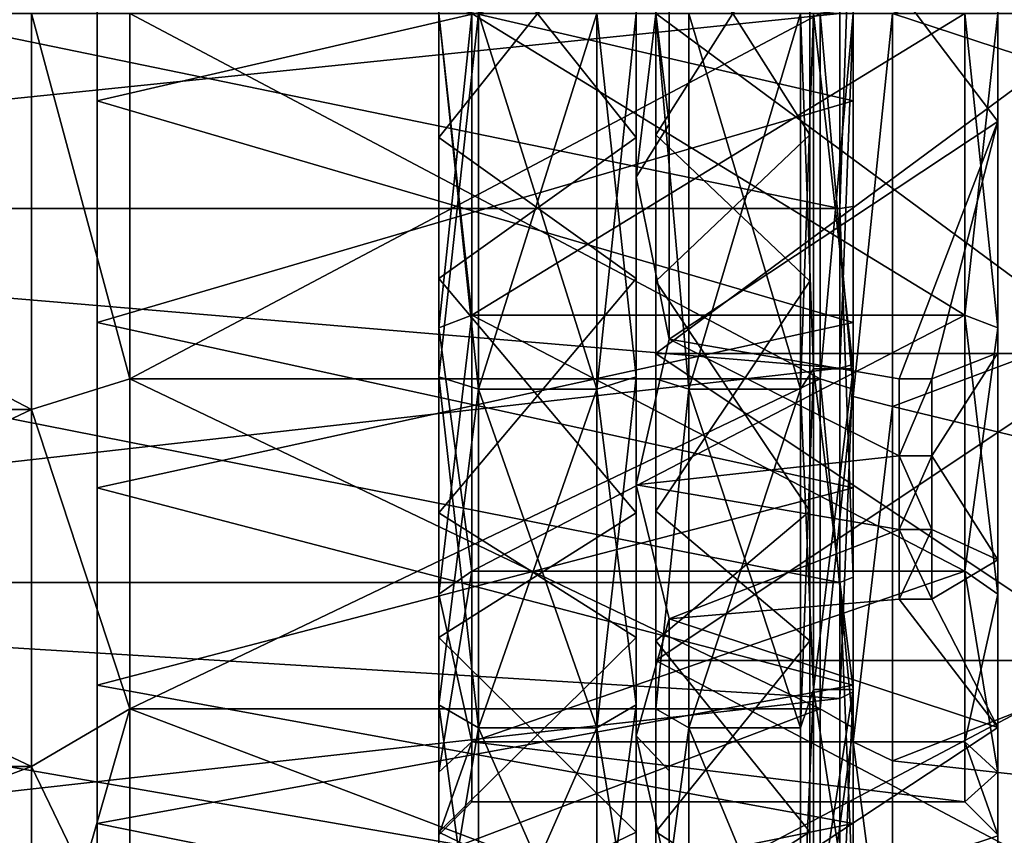
# Model space of a CAD drawing. Extents: x -75 to 75, y -69 to 382.
# Drawn here: x 22 to 37, y 70 to 82 of the extents above; entities that cross this region are included whole.
import ezdxf

# ---------------------------------------------------------------- set-up
doc = ezdxf.new("R2010")
doc.units = 0
doc.header["$MEASUREMENT"] = 0

msp = doc.modelspace()

# ---------------------------------------------------------------- linework, layer by layer
for points in [[(32.349934, 77.54319, 13.500011), (37.349945, 80.853767, 13.50003), (32.349968, 87.456787, 13.500011)], [(32.349934, 77.54319, 13.500011), (32.349968, 87.456787, 13.500011), (32.349957, 84.182983, 14.282412)], [(32.349968, 87.456787, 13.500011), (37.349945, 80.853767, 13.50003), (37.349957, 84.146172, 13.50003)], [(32.350067, 87.456787, -13.499987), (32.350033, 77.54319, -13.499987), (32.350044, 80.816986, -14.282387)], [(32.350067, 87.456787, -13.499987), (37.350044, 80.853767, -13.499969), (32.350033, 77.54319, -13.499987)], [(32.350067, 87.456787, -13.499987), (32.350044, 80.816986, -14.282387), (32.35006, 84.182983, -14.282387)], [(37.350056, 84.146172, -13.499969), (37.350044, 80.853767, -13.499969), (32.350067, 87.456787, -13.499987)], [(23.650017, 87.201019, 17.892698), (23.649994, 81.168823, 18.451998), (35.150005, 83.830978, 18.451998)], [(23.650005, 83.831024, -18.451998), (35.150017, 87.200981, -17.892698), (35.149998, 81.168777, -18.451998)], [(34.490009, 84.349792, 17.703598), (32.150017, 86.575699, 17.327099), (32.149994, 80.6502, 17.703598)], [(34.490017, 86.575691, -17.327099), (34.489994, 80.650192, -17.703598), (32.150009, 84.3498, -17.703598)], [(28.849953, 86.531403, 17.286098), (28.84993, 80.6138, 17.649399), (31.849943, 84.386192, 17.64941)], [(28.850071, 84.3862, -17.649399), (31.850079, 86.531387, -17.286087), (31.850058, 80.613792, -17.649387)], [(34.949989, 79.532578, 20.637798), (6.150011, 85.467285, 20.637798), (6.149989, 79.532684, 20.637798)], [(34.950001, 82.499878, -20.849998), (6.149989, 79.532684, -20.637798), (6.150011, 85.467285, -20.637798)], [(34.949989, 79.532578, 20.637798), (34.950012, 85.467178, 20.637798), (6.150011, 85.467285, 20.637798)], [(34.950012, 85.467178, 20.637798), (34.949989, 79.532578, 20.637798), (35.150013, 85.438683, 20.439798)], [(35.150013, 85.438683, 20.439798), (34.949989, 79.532578, 20.637798), (35.14999, 79.561081, 20.439798)], [(35.14999, 79.561081, 20.439798), (35.150002, 82.499878, 18.499998), (35.150013, 85.438683, 20.439798)], [(35.75, 82.499985, 19.349998), (44.249992, 79.708557, 15.830799), (44.250011, 85.291359, 15.830799)], [(35.75, 82.499985, -19.349998), (44.250011, 85.291359, -15.830799), (44.249992, 79.708557, -15.830799)], [(31.849958, 84.99189, 14.13201), (31.849936, 82.499992, 17.900009), (31.849941, 80.008087, 14.13201)], [(31.849941, 80.008087, 14.13201), (32.349941, 80.816986, 14.282412), (31.849958, 84.99189, 14.13201)], [(32.349941, 80.816986, 14.282412), (32.349957, 84.182983, 14.282412), (31.849958, 84.99189, 14.13201)], [(31.850065, 82.499992, -17.899986), (31.85006, 84.99189, -14.131989), (31.850042, 80.008087, -14.131989)], [(31.85006, 84.99189, -14.131989), (32.35006, 84.182983, -14.282387), (31.850042, 80.008087, -14.131989)], [(28.84993, 80.6138, 17.649399), (31.849922, 78.46859, 17.28611), (31.849943, 84.386192, 17.64941)], [(28.850048, 78.468597, -17.286098), (28.850071, 84.3862, -17.649399), (31.850058, 80.613792, -17.649387)], [(34.489994, 80.650192, -17.703598), (32.149986, 78.424301, -17.327099), (32.150009, 84.3498, -17.703598)], [(34.489986, 78.424294, 17.327099), (34.490009, 84.349792, 17.703598), (32.149994, 80.6502, 17.703598)], [(32.35006, 84.182983, -14.282387), (32.350044, 80.816986, -14.282387), (31.850042, 80.008087, -14.131989)], [(32.349934, 77.54319, 13.500011), (32.349957, 84.182983, 14.282412), (32.349941, 80.816986, 14.282412)], [(37.349957, 84.146172, 13.50003), (37.349945, 80.853767, 13.50003), (37.349957, 82.499969, 12.50003)], [(37.350056, 84.146172, -13.499969), (37.350044, 82.499969, -12.499969), (37.350044, 80.853767, -13.499969)], [(23.649982, 77.79882, -17.892698), (23.650005, 83.831024, -18.451998), (35.149998, 81.168777, -18.451998)], [(23.649994, 81.168823, 18.451998), (35.149986, 77.798782, 17.892698), (35.150005, 83.830978, 18.451998)], [(34.950001, 82.499878, -20.849998), (34.949982, 77.103477, -20.139599), (6.149989, 79.532684, -20.637798)], [(11.149978, 76.474167, -18.545599), (22.649979, 76.474121, -18.545599), (11.15, 82.499969, -19.499998)], [(11.15, 82.499969, 19.499998), (22.649979, 76.474121, 18.545599), (11.149978, 76.474167, 18.545599)], [(22.649979, 76.474121, -18.545599), (22.65, 82.499924, -19.499998), (11.15, 82.499969, -19.499998)], [(22.65, 82.499924, 19.499998), (22.649979, 76.474121, 18.545599), (11.15, 82.499969, 19.499998)], [(22.649979, 76.474121, 18.545599), (22.65, 82.499924, 19.499998), (24.149979, 76.937622, 17.118998)], [(22.65, 82.499924, -19.499998), (22.649979, 76.474121, -18.545599), (24.149979, 76.937622, -17.118998)], [(24.149979, 76.937622, 17.118998), (22.65, 82.499924, 19.499998), (24.15, 82.499916, 17.999998)], [(22.65, 82.499924, -19.499998), (24.149979, 76.937622, -17.118998), (24.15, 82.499916, -17.999998)], [(24.149979, 76.937622, -17.118998), (34.650002, 82.499878, -17.999998), (24.15, 82.499916, -17.999998)], [(24.15, 82.499916, 17.999998), (34.649982, 76.937584, 17.118998), (24.149979, 76.937622, 17.118998)], [(34.649982, 76.937584, -17.118998), (34.650002, 82.499878, -17.999998), (24.149979, 76.937622, -17.118998)], [(34.650002, 82.499878, 17.999998), (34.649982, 76.937584, 17.118998), (24.15, 82.499916, 17.999998)], [(29.449917, 76.783195, 17.5945), (28.849936, 82.5, 17.899998), (28.849918, 76.968597, 17.023897)], [(28.849936, 82.5, 17.899998), (28.849955, 82.5, 12.499999), (28.849918, 76.968597, 17.023897)], [(28.849918, 76.968597, 17.023897), (28.849955, 82.5, 12.499999), (28.849941, 77.716499, 11.548499)], [(29.449917, 76.783195, 17.5945), (29.449934, 82.5, 18.5), (28.849936, 82.5, 17.899998)], [(28.849941, 77.716499, 11.548499), (28.849955, 82.5, 12.499999), (29.349943, 77.907799, 11.086601)], [(29.349943, 77.907799, 11.086601), (28.849955, 82.5, 12.499999), (29.349957, 82.5, 12.000001)], [(28.850046, 82.5, -12.499999), (28.850025, 77.716499, -11.548499), (29.350044, 82.5, -11.999997)], [(29.350044, 82.5, -11.999997), (28.850025, 77.716499, -11.548499), (29.350023, 77.907799, -11.086597)], [(28.850025, 77.716499, -11.548499), (28.850046, 82.5, -12.499999), (28.850042, 76.968597, -17.023897)], [(28.850046, 82.5, -12.499999), (28.850065, 82.5, -17.899998), (28.850042, 76.968597, -17.023897)], [(29.450068, 82.5, -18.499996), (28.850042, 76.968597, -17.023897), (28.850065, 82.5, -17.899998)], [(29.450068, 82.5, -18.499996), (29.450043, 76.783195, -17.594496), (28.850042, 76.968597, -17.023897)], [(29.349957, 82.5, 12.000001), (36.849945, 77.907768, 11.086628), (29.349943, 77.907799, 11.086601)], [(36.849957, 82.499969, 12.000028), (36.849945, 77.907768, 11.086628), (29.349957, 82.5, 12.000001)], [(29.350023, 77.907799, -11.086597), (36.850044, 82.499969, -11.99997), (29.350044, 82.5, -11.999997)], [(36.850025, 77.907768, -11.086571), (36.850044, 82.499969, -11.99997), (29.350023, 77.907799, -11.086597)], [(31.249916, 76.783188, 17.594507), (29.449934, 82.5, 18.5), (29.449917, 76.783195, 17.5945)], [(31.249916, 76.783188, 17.594507), (31.249933, 82.499992, 18.500008), (29.449934, 82.5, 18.5)], [(31.250067, 82.499992, -18.499989), (29.450043, 76.783195, -17.594496), (29.450068, 82.5, -18.499996)], [(31.250067, 82.499992, -18.499989), (31.250044, 76.783188, -17.594488), (29.450043, 76.783195, -17.594496)], [(31.249933, 82.499992, 18.500008), (31.249916, 76.783188, 17.594507), (31.849918, 76.96859, 17.023909)], [(31.249933, 82.499992, 18.500008), (31.849918, 76.96859, 17.023909), (31.849936, 82.499992, 17.900009)], [(31.250044, 76.783188, -17.594488), (31.850065, 82.499992, -17.899986), (31.850042, 76.96859, -17.023886)], [(31.250044, 76.783188, -17.594488), (31.250067, 82.499992, -18.499989), (31.850065, 82.499992, -17.899986)], [(31.849941, 80.008087, 14.13201), (31.849936, 82.499992, 17.900009), (31.849918, 76.96859, 17.023909)], [(31.850065, 82.499992, -17.899986), (31.850042, 80.008087, -14.131989), (31.850042, 76.96859, -17.023886)], [(32.150002, 82.5, -17.999998), (32.649982, 76.783195, -17.594498), (32.149982, 76.937698, -17.118998)], [(32.649982, 76.783195, 17.594498), (32.150002, 82.5, 17.999998), (32.149982, 76.937698, 17.118998)], [(32.149982, 77.323997, 15.930199), (32.150002, 82.5, 16.749998), (39.149982, 77.323975, 15.930199)], [(32.150002, 82.5, -16.749998), (32.149982, 77.323997, -15.930199), (39.150002, 82.499977, -16.749998)], [(32.149982, 77.323997, 15.930199), (32.149982, 76.937698, 17.118998), (32.150002, 82.5, 17.999998)], [(32.149982, 77.323997, 15.930199), (32.150002, 82.5, 17.999998), (32.150002, 82.5, 16.749998)], [(32.149982, 76.937698, -17.118998), (32.149982, 77.323997, -15.930199), (32.150002, 82.5, -16.749998)], [(32.149982, 76.937698, -17.118998), (32.150002, 82.5, -16.749998), (32.150002, 82.5, -17.999998)], [(39.150002, 82.499977, -16.749998), (32.149982, 77.323997, -15.930199), (39.149982, 77.323975, -15.930199)], [(32.650002, 82.5, -18.499998), (32.649982, 76.783195, -17.594498), (32.150002, 82.5, -17.999998)], [(32.649982, 76.783195, 17.594498), (32.650002, 82.5, 18.499998), (32.150002, 82.5, 17.999998)], [(39.149982, 77.323975, 15.930199), (32.150002, 82.5, 16.749998), (39.150002, 82.499977, 16.749998)], [(32.650002, 82.5, 18.499998), (32.649982, 76.783195, 17.594498), (34.349979, 76.783188, 17.594498)], [(32.649982, 76.783195, -17.594498), (32.650002, 82.5, -18.499998), (34.350002, 82.499992, -18.499998)], [(32.649982, 76.783195, -17.594498), (34.350002, 82.499992, -18.499998), (34.349979, 76.783188, -17.594498)], [(32.650002, 82.5, 18.499998), (34.349979, 76.783188, 17.594498), (34.350002, 82.499992, 18.499998)], [(34.349979, 76.783188, -17.594498), (34.550003, 82.499992, -17.499998), (34.54998, 77.092194, -16.643497)], [(34.349979, 76.783188, -17.594498), (34.350002, 82.499992, -18.499998), (34.550003, 82.499992, -17.499998)], [(34.350002, 82.499992, 18.499998), (34.349979, 76.783188, 17.594498), (34.54998, 77.092194, 16.643497)], [(34.350002, 82.499992, 18.499998), (34.54998, 77.092194, 16.643497), (34.550003, 82.499992, 17.499998)], [(34.550003, 82.499992, 17.499998), (34.54998, 77.092194, 16.643497), (35.149982, 77.092186, 16.643497)], [(34.54998, 77.092194, -16.643497), (34.550003, 82.499992, -17.499998), (35.149982, 77.092186, -16.643497)], [(34.550003, 82.499992, 17.499998), (35.149982, 77.092186, 16.643497), (35.150002, 82.499992, 17.499998)], [(34.550003, 82.499992, -17.499998), (35.150002, 82.499992, -17.499998), (35.149982, 77.092186, -16.643497)], [(34.650002, 82.499878, 17.999998), (35.149982, 76.783081, 17.594498), (34.649982, 76.937584, 17.118998)], [(34.649982, 76.937584, -17.118998), (35.150002, 82.499878, -18.499998), (34.650002, 82.499878, -17.999998)], [(35.149982, 76.783081, -17.594498), (35.150002, 82.499878, -18.499998), (34.649982, 76.937584, -17.118998)], [(35.150002, 82.499878, 18.499998), (35.149982, 76.783081, 17.594498), (34.650002, 82.499878, 17.999998)], [(34.949982, 77.103477, -20.139599), (34.950001, 82.499878, -20.849998), (35.150002, 82.499878, -20.649998)], [(34.949982, 77.103477, -20.139599), (35.150002, 82.499878, -20.649998), (35.149982, 77.155281, -19.946398)], [(35.149979, 76.67189, 17.936897), (35.150002, 82.499992, 18.859999), (35.150002, 82.499992, 17.499998)], [(35.149982, 77.092186, 16.643497), (35.149979, 76.67189, 17.936897), (35.150002, 82.499992, 17.499998)], [(35.149979, 76.67189, -17.936897), (35.149982, 77.092186, -16.643497), (35.150002, 82.499992, -18.859999)], [(35.75, 82.499985, -19.349998), (35.149979, 76.67189, -17.936897), (35.150002, 82.499992, -18.859999)], [(35.149979, 76.67189, 17.936897), (35.75, 82.499985, 19.349998), (35.150002, 82.499992, 18.859999)], [(35.75, 82.499985, -19.349998), (35.749981, 76.520485, -18.402899), (35.149979, 76.67189, -17.936897)], [(35.749981, 76.520485, 18.402899), (35.75, 82.499985, 19.349998), (35.149979, 76.67189, 17.936897)], [(35.149982, 77.092186, -16.643497), (35.150002, 82.499992, -17.499998), (35.150002, 82.499992, -18.859999)], [(35.149982, 76.783081, 17.594498), (35.150002, 82.499878, 18.499998), (35.14999, 79.561081, 20.439798)], [(35.149982, 77.155281, -19.946398), (35.150002, 82.499878, -20.649998), (35.150002, 82.499878, -18.499998)], [(35.149982, 77.155281, -19.946398), (35.150002, 82.499878, -18.499998), (35.149982, 76.783081, -17.594498)], [(35.75, 82.499985, 19.349998), (35.749981, 76.520485, 18.402899), (44.249992, 79.708557, 15.830799)], [(35.749981, 76.520485, -18.402899), (35.75, 82.499985, -19.349998), (44.249992, 79.708557, -15.830799)], [(37.349957, 82.499969, 12.50003), (36.849945, 77.907768, 11.086628), (36.849957, 82.499969, 12.000028)], [(37.349957, 82.499969, 12.50003), (37.349941, 77.716469, 11.54853), (36.849945, 77.907768, 11.086628)], [(37.350025, 77.716469, -11.548469), (36.850044, 82.499969, -11.99997), (36.850025, 77.907768, -11.086571)], [(37.350025, 77.716469, -11.548469), (37.350044, 82.499969, -12.499969), (36.850044, 82.499969, -11.99997)], [(37.349957, 82.499969, 12.50003), (37.349945, 80.853767, 13.50003), (37.349941, 77.716469, 11.54853)], [(37.350044, 82.499969, -12.499969), (37.350025, 77.716469, -11.548469), (37.350044, 80.853767, -13.499969)], [(23.649994, 81.168823, 18.451998), (23.649973, 75.27832, 17.032299), (35.149986, 77.798782, 17.892698)], [(23.649982, 77.79882, -17.892698), (35.149998, 81.168777, -18.451998), (35.149975, 75.278282, -17.032299)], [(32.349934, 77.54319, 13.500011), (32.349941, 80.816986, 14.282412), (31.849941, 80.008087, 14.13201)], [(32.350044, 80.816986, -14.282387), (32.350033, 77.54319, -13.499987), (31.850042, 80.008087, -14.131989)], [(32.349934, 77.54319, 13.500011), (35.84993, 76.940277, 13.500025), (37.349945, 80.853767, 13.50003)], [(37.350044, 80.853767, -13.499969), (35.850029, 76.940277, -13.499973), (32.350033, 77.54319, -13.499987)], [(35.84993, 76.940277, 13.500025), (36.34993, 76.940277, 13.500026), (37.349945, 80.853767, 13.50003)], [(37.350044, 80.853767, -13.499969), (36.350029, 76.940277, -13.499972), (35.850029, 76.940277, -13.499973)], [(37.349945, 80.853767, 13.50003), (36.34993, 76.940277, 13.500026), (37.349937, 77.335571, 12.581329)], [(36.350029, 76.940277, -13.499972), (37.350044, 80.853767, -13.499969), (37.350029, 77.335571, -12.581268)], [(37.349945, 80.853767, 13.50003), (37.349937, 77.335571, 12.581329), (37.349941, 77.716469, 11.54853)], [(37.350044, 80.853767, -13.499969), (37.350025, 77.716469, -11.548469), (37.350029, 77.335571, -12.581268)], [(28.84993, 80.6138, 17.649399), (28.849915, 74.901001, 16.041098), (31.849922, 78.46859, 17.28611)], [(28.850048, 78.468597, -17.286098), (31.850058, 80.613792, -17.649387), (31.850031, 74.900986, -16.041086)], [(34.489986, 78.424294, 17.327099), (32.149994, 80.6502, 17.703598), (32.149975, 74.925102, 16.107798)], [(34.489994, 80.650192, -17.703598), (34.489975, 74.925095, -16.107798), (32.149986, 78.424301, -17.327099)], [(31.849941, 80.008087, 14.13201), (31.849918, 76.96859, 17.023909), (31.84993, 75.324989, 12.427509)], [(31.84993, 75.324989, 12.427509), (32.349934, 77.54319, 13.500011), (31.849941, 80.008087, 14.13201)], [(31.850042, 80.008087, -14.131989), (31.850019, 75.324989, -12.427488), (31.850042, 76.96859, -17.023886)], [(31.850042, 80.008087, -14.131989), (32.350033, 77.54319, -13.499987), (31.850019, 75.324989, -12.427488)], [(35.749981, 76.520485, 18.402899), (44.249973, 74.462456, 13.921399), (44.249992, 79.708557, 15.830799)], [(35.749981, 76.520485, -18.402899), (44.249992, 79.708557, -15.830799), (44.249973, 74.462456, -13.921399)], [(34.94997, 73.838478, 18.965797), (6.149989, 79.532684, 20.637798), (6.149969, 73.838585, 18.965797)], [(34.949982, 77.103477, -20.139599), (6.149969, 73.838585, -18.965797), (6.149989, 79.532684, -20.637798)], [(34.94997, 73.838478, 18.965797), (34.949989, 79.532578, 20.637798), (6.149989, 79.532684, 20.637798)], [(34.949989, 79.532578, 20.637798), (34.94997, 73.838478, 18.965797), (35.149971, 73.921577, 18.783897)], [(34.949989, 79.532578, 20.637798), (35.149971, 73.921577, 18.783897), (35.14999, 79.561081, 20.439798)], [(35.149971, 73.921577, 18.783897), (35.149982, 76.783081, 17.594498), (35.14999, 79.561081, 20.439798)], [(28.849915, 74.901001, 16.041098), (31.849911, 73.002289, 14.99521), (31.849922, 78.46859, 17.28611)], [(28.850019, 73.002304, -14.995199), (28.850048, 78.468597, -17.286098), (31.850031, 74.900986, -16.041086)], [(34.489975, 74.925095, -16.107798), (32.149967, 72.954201, -15.023899), (32.149986, 78.424301, -17.327099)], [(34.489967, 72.954193, 15.023899), (34.489986, 78.424294, 17.327099), (32.149975, 74.925102, 16.107798)], [(29.349939, 74.014702, 8.485301), (28.849941, 77.716499, 11.548499), (29.349943, 77.907799, 11.086601)], [(29.350023, 77.907799, -11.086597), (28.85, 73.661201, -8.838799), (29.35, 74.014702, -8.485297)], [(28.850025, 77.716499, -11.548499), (28.85, 73.661201, -8.838799), (29.350023, 77.907799, -11.086597)], [(29.349943, 77.907799, 11.086601), (36.849937, 74.014671, 8.485328), (29.349939, 74.014702, 8.485301)], [(36.849945, 77.907768, 11.086628), (36.849937, 74.014671, 8.485328), (29.349943, 77.907799, 11.086601)], [(29.35, 74.014702, -8.485297), (36.850025, 77.907768, -11.086571), (29.350023, 77.907799, -11.086597)], [(36.849998, 74.014671, -8.485271), (36.850025, 77.907768, -11.086571), (29.35, 74.014702, -8.485297)], [(36.849945, 77.907768, 11.086628), (37.349937, 73.661171, 8.83883), (36.849937, 74.014671, 8.485328)], [(37.349941, 77.716469, 11.54853), (37.349937, 73.661171, 8.83883), (36.849945, 77.907768, 11.086628)], [(36.849998, 74.014671, -8.485271), (37.350025, 77.716469, -11.548469), (36.850025, 77.907768, -11.086571)], [(23.649963, 72.280121, -15.420999), (23.649982, 77.79882, -17.892698), (35.149975, 75.278282, -17.032299)], [(23.649973, 75.27832, 17.032299), (35.149963, 72.280075, 15.420999), (35.149986, 77.798782, 17.892698)], [(28.849918, 76.968597, 17.023897), (28.849941, 77.716499, 11.548499), (28.849911, 71.9786, 14.481399)], [(28.849911, 71.9786, 14.481399), (28.849941, 77.716499, 11.548499), (28.849936, 73.661201, 8.838799)], [(28.849936, 73.661201, 8.838799), (28.849941, 77.716499, 11.548499), (29.349939, 74.014702, 8.485301)], [(28.85, 73.661201, -8.838799), (28.850025, 77.716499, -11.548499), (28.850016, 71.9786, -14.481399)], [(28.850025, 77.716499, -11.548499), (28.850042, 76.968597, -17.023897), (28.850016, 71.9786, -14.481399)], [(37.349998, 73.661171, -8.838769), (37.350025, 77.716469, -11.548469), (36.849998, 74.014671, -8.485271)], [(37.349941, 77.716469, 11.54853), (37.349937, 77.335571, 12.581329), (37.34993, 74.18647, 10.763229)], [(37.349941, 77.716469, 11.54853), (37.34993, 74.18647, 10.763229), (37.349937, 73.661171, 8.83883)], [(37.350025, 77.716469, -11.548469), (37.349998, 73.661171, -8.838769), (37.35001, 74.18647, -10.763168)], [(37.350029, 77.335571, -12.581268), (37.350025, 77.716469, -11.548469), (37.35001, 74.18647, -10.763168)], [(35.84993, 75.767273, 12.954925), (32.349934, 77.54319, 13.500011), (31.84993, 75.324989, 12.427509)], [(35.850021, 75.767273, -12.954873), (31.850019, 75.324989, -12.427488), (32.350033, 77.54319, -13.499987)], [(35.84993, 75.767273, 12.954925), (35.84993, 76.940277, 13.500025), (32.349934, 77.54319, 13.500011)], [(35.850029, 76.940277, -13.499973), (35.850021, 75.767273, -12.954873), (32.350033, 77.54319, -13.499987)], [(32.149963, 71.919899, -14.562299), (32.149982, 77.323997, -15.930199), (32.149982, 76.937698, -17.118998)], [(32.149963, 71.919899, -14.562299), (32.149967, 72.654602, -13.550999), (32.149982, 77.323997, -15.930199)], [(32.149967, 72.654602, 13.550999), (32.149982, 77.323997, 15.930199), (39.149967, 72.654572, 13.550999)], [(32.149982, 77.323997, -15.930199), (32.149967, 72.654602, -13.550999), (39.149982, 77.323975, -15.930199)], [(32.149967, 72.654602, 13.550999), (32.149982, 76.937698, 17.118998), (32.149982, 77.323997, 15.930199)], [(39.149982, 77.323975, -15.930199), (32.149967, 72.654602, -13.550999), (39.149967, 72.654572, -13.550999)], [(39.149967, 72.654572, 13.550999), (32.149982, 77.323997, 15.930199), (39.149982, 77.323975, 15.930199)], [(36.34993, 75.767273, 12.954926), (37.34993, 74.18647, 10.763229), (37.349937, 77.335571, 12.581329)], [(36.34993, 76.940277, 13.500026), (36.34993, 75.767273, 12.954926), (37.349937, 77.335571, 12.581329)], [(36.350021, 75.767273, -12.954872), (36.350029, 76.940277, -13.499972), (37.350029, 77.335571, -12.581268)], [(37.35001, 74.18647, -10.763168), (36.350021, 75.767273, -12.954872), (37.350029, 77.335571, -12.581268)], [(34.949963, 72.074883, -18.056599), (35.149982, 77.155281, -19.946398), (35.149963, 72.174881, -17.883398)], [(34.949963, 72.074883, -18.056599), (34.949982, 77.103477, -20.139599), (35.149982, 77.155281, -19.946398)], [(35.149963, 72.174881, -17.883398), (35.149982, 77.155281, -19.946398), (35.149982, 76.783081, -17.594498)], [(34.949982, 77.103477, -20.139599), (34.949963, 72.074883, -18.056599), (6.149969, 73.838585, -18.965797)], [(34.34996, 71.625992, -14.966799), (34.54998, 77.092194, -16.643497), (34.549965, 72.213791, -14.157799)], [(34.34996, 71.625992, -14.966799), (34.349979, 76.783188, -17.594498), (34.54998, 77.092194, -16.643497)], [(34.349979, 76.783188, 17.594498), (34.549965, 72.213791, 14.157799), (34.54998, 77.092194, 16.643497)], [(34.54998, 77.092194, 16.643497), (34.549965, 72.213791, 14.157799), (35.149963, 72.213791, 14.157799)], [(34.549965, 72.213791, -14.157799), (34.54998, 77.092194, -16.643497), (35.149982, 77.092186, -16.643497)], [(34.549965, 72.213791, -14.157799), (35.149982, 77.092186, -16.643497), (35.149963, 72.213791, -14.157799)], [(34.54998, 77.092194, 16.643497), (35.149963, 72.213791, 14.157799), (35.149982, 77.092186, 16.643497)], [(35.149963, 72.213791, 14.157799), (35.149979, 76.67189, 17.936897), (35.149982, 77.092186, 16.643497)], [(35.149963, 71.414391, -15.258099), (35.149982, 77.092186, -16.643497), (35.149979, 76.67189, -17.936897)], [(35.149963, 71.414391, -15.258099), (35.149963, 72.213791, -14.157799), (35.149982, 77.092186, -16.643497)], [(24.149961, 71.919815, 14.562299), (22.649979, 76.474121, 18.545599), (24.149979, 76.937622, 17.118998)], [(22.649979, 76.474121, -18.545599), (24.149961, 71.919815, -14.562299), (24.149979, 76.937622, -17.118998)], [(24.149961, 71.919815, -14.562299), (34.649982, 76.937584, -17.118998), (24.149979, 76.937622, -17.118998)], [(24.149979, 76.937622, 17.118998), (34.649963, 71.919785, 14.562299), (24.149961, 71.919815, 14.562299)], [(34.649963, 71.919785, -14.562299), (34.649982, 76.937584, -17.118998), (24.149961, 71.919815, -14.562299)], [(34.649982, 76.937584, 17.118998), (34.649963, 71.919785, 14.562299), (24.149979, 76.937622, 17.118998)], [(29.449907, 71.625999, 14.966801), (28.849918, 76.968597, 17.023897), (28.849911, 71.9786, 14.481399)], [(29.449907, 71.625999, 14.966801), (29.449917, 76.783195, 17.5945), (28.849918, 76.968597, 17.023897)], [(29.450043, 76.783195, -17.594496), (28.850016, 71.9786, -14.481399), (28.850042, 76.968597, -17.023897)], [(31.249916, 76.783188, 17.594507), (31.849911, 71.978592, 14.481409), (31.849918, 76.96859, 17.023909)], [(31.250015, 71.625992, -14.96679), (31.850042, 76.96859, -17.023886), (31.850014, 71.978592, -14.481388)], [(31.250015, 71.625992, -14.96679), (31.250044, 76.783188, -17.594488), (31.850042, 76.96859, -17.023886)], [(31.84993, 75.324989, 12.427509), (31.849918, 76.96859, 17.023909), (31.849911, 71.978592, 14.481409)], [(31.850042, 76.96859, -17.023886), (31.850019, 75.324989, -12.427488), (31.850014, 71.978592, -14.481388)], [(32.649982, 76.783195, -17.594498), (32.149963, 71.919899, -14.562299), (32.149982, 76.937698, -17.118998)], [(32.149963, 71.919899, 14.562299), (32.649982, 76.783195, 17.594498), (32.149982, 76.937698, 17.118998)], [(32.149967, 72.654602, 13.550999), (32.149963, 71.919899, 14.562299), (32.149982, 76.937698, 17.118998)], [(34.649982, 76.937584, 17.118998), (35.149963, 71.625877, 14.966799), (34.649963, 71.919785, 14.562299)], [(34.649963, 71.919785, -14.562299), (35.149982, 76.783081, -17.594498), (34.649982, 76.937584, -17.118998)], [(35.149982, 76.783081, 17.594498), (35.149963, 71.625877, 14.966799), (34.649982, 76.937584, 17.118998)], [(36.34993, 76.940277, 13.500026), (35.84993, 76.940277, 13.500025), (35.84993, 75.767273, 12.954925)], [(36.34993, 75.767273, 12.954926), (36.34993, 76.940277, 13.500026), (35.84993, 75.767273, 12.954925)], [(36.350029, 76.940277, -13.499972), (35.850021, 75.767273, -12.954873), (35.850029, 76.940277, -13.499973)], [(36.350029, 76.940277, -13.499972), (36.350021, 75.767273, -12.954872), (35.850021, 75.767273, -12.954873)], [(29.450043, 76.783195, -17.594496), (29.450016, 71.625999, -14.966797), (28.850016, 71.9786, -14.481399)], [(31.249916, 76.783188, 17.594507), (29.449917, 76.783195, 17.5945), (29.449907, 71.625999, 14.966801)], [(31.249907, 71.625992, 14.966807), (31.249916, 76.783188, 17.594507), (29.449907, 71.625999, 14.966801)], [(31.250015, 71.625992, -14.96679), (29.450016, 71.625999, -14.966797), (29.450043, 76.783195, -17.594496)], [(31.250044, 76.783188, -17.594488), (31.250015, 71.625992, -14.96679), (29.450043, 76.783195, -17.594496)], [(31.249916, 76.783188, 17.594507), (31.249907, 71.625992, 14.966807), (31.849911, 71.978592, 14.481409)], [(32.649982, 76.783195, -17.594498), (32.649963, 71.625999, -14.966799), (32.149963, 71.919899, -14.562299)], [(32.649963, 71.625999, 14.966799), (32.649982, 76.783195, 17.594498), (32.149963, 71.919899, 14.562299)], [(32.649982, 76.783195, 17.594498), (32.649963, 71.625999, 14.966799), (34.34996, 71.625992, 14.966799)], [(32.649963, 71.625999, -14.966799), (32.649982, 76.783195, -17.594498), (34.349979, 76.783188, -17.594498)], [(32.649963, 71.625999, -14.966799), (34.349979, 76.783188, -17.594498), (34.34996, 71.625992, -14.966799)], [(32.649982, 76.783195, 17.594498), (34.34996, 71.625992, 14.966799), (34.349979, 76.783188, 17.594498)], [(34.349979, 76.783188, 17.594498), (34.34996, 71.625992, 14.966799), (34.549965, 72.213791, 14.157799)], [(35.149963, 71.625877, -14.966799), (35.149982, 76.783081, -17.594498), (34.649963, 71.919785, -14.562299)], [(35.149963, 71.625877, 14.966799), (35.149982, 76.783081, 17.594498), (35.149971, 73.921577, 18.783897)], [(35.149963, 72.174881, -17.883398), (35.149982, 76.783081, -17.594498), (35.149963, 71.625877, -14.966799)], [(35.149963, 72.213791, 14.157799), (35.149963, 71.414391, 15.258099), (35.149979, 76.67189, 17.936897)], [(35.749981, 76.520485, -18.402899), (35.149963, 71.414391, -15.258099), (35.149979, 76.67189, -17.936897)], [(35.149963, 71.414391, 15.258099), (35.749981, 76.520485, 18.402899), (35.149979, 76.67189, 17.936897)], [(11.149958, 71.038162, -15.775799), (22.649979, 76.474121, -18.545599), (11.149978, 76.474167, -18.545599)], [(11.149978, 76.474167, 18.545599), (22.649958, 71.038124, 15.775799), (11.149958, 71.038162, 15.775799)], [(22.649958, 71.038124, -15.775799), (22.649979, 76.474121, -18.545599), (11.149958, 71.038162, -15.775799)], [(22.649979, 76.474121, 18.545599), (22.649958, 71.038124, 15.775799), (11.149978, 76.474167, 18.545599)], [(22.649958, 71.038124, 15.775799), (22.649979, 76.474121, 18.545599), (24.149961, 71.919815, 14.562299)], [(22.649979, 76.474121, -18.545599), (22.649958, 71.038124, -15.775799), (24.149961, 71.919815, -14.562299)], [(35.749981, 76.520485, -18.402899), (35.749962, 71.126389, -15.654499), (35.149963, 71.414391, -15.258099)], [(35.749962, 71.126389, 15.654499), (35.749981, 76.520485, 18.402899), (35.149963, 71.414391, 15.258099)], [(35.749981, 76.520485, 18.402899), (35.749962, 71.126389, 15.654499), (44.249973, 74.462456, 13.921399)], [(35.749962, 71.126389, -15.654499), (35.749981, 76.520485, -18.402899), (44.249973, 74.462456, -13.921399)], [(35.849926, 74.647072, 12.308225), (35.84993, 75.767273, 12.954925), (31.84993, 75.324989, 12.427509)], [(35.850021, 75.767273, -12.954873), (35.850018, 74.647072, -12.308173), (31.850019, 75.324989, -12.427488)], [(36.349926, 74.647072, 12.308226), (35.84993, 75.767273, 12.954925), (35.849926, 74.647072, 12.308225)], [(36.349926, 74.647072, 12.308226), (36.34993, 75.767273, 12.954926), (35.84993, 75.767273, 12.954925)], [(36.350021, 75.767273, -12.954872), (35.850018, 74.647072, -12.308173), (35.850021, 75.767273, -12.954873)], [(36.350021, 75.767273, -12.954872), (36.350018, 74.647072, -12.308172), (35.850018, 74.647072, -12.308173)], [(36.34993, 75.767273, 12.954926), (36.349926, 74.647072, 12.308226), (37.34993, 74.18647, 10.763229)], [(36.350018, 74.647072, -12.308172), (36.350021, 75.767273, -12.954872), (37.35001, 74.18647, -10.763168)], [(23.649973, 75.27832, 17.032299), (23.649956, 70.170822, 13.792799), (35.149963, 72.280075, 15.420999)], [(23.649963, 72.280121, -15.420999), (35.149975, 75.278282, -17.032299), (35.149956, 70.170776, -13.792799)], [(31.84993, 75.324989, 12.427509), (31.849911, 71.978592, 14.481409), (31.849928, 71.507294, 9.22401)], [(31.849928, 71.507294, 9.22401), (32.349926, 73.287086, 11.042811), (31.84993, 75.324989, 12.427509)], [(35.849926, 74.647072, 12.308225), (31.84993, 75.324989, 12.427509), (32.349926, 73.287086, 11.042811)], [(31.850019, 75.324989, -12.427488), (31.849995, 71.507294, -9.223989), (31.850014, 71.978592, -14.481388)], [(31.850019, 75.324989, -12.427488), (32.350006, 73.287086, -11.042787), (31.849995, 71.507294, -9.223989)], [(35.850018, 74.647072, -12.308173), (32.350006, 73.287086, -11.042787), (31.850019, 75.324989, -12.427488)], [(28.849915, 74.901001, 16.041098), (28.849909, 70.040199, 12.641799), (31.849911, 73.002289, 14.99521)], [(28.850019, 73.002304, -14.995199), (31.850031, 74.900986, -16.041086), (31.85, 70.040192, -12.641788)], [(34.489967, 72.954193, 15.023899), (32.149975, 74.925102, 16.107798), (32.149956, 70.047302, 12.718899)], [(34.489975, 74.925095, -16.107798), (34.489956, 70.047295, -12.718899), (32.149967, 72.954201, -15.023899)], [(35.849926, 73.588478, 11.564825), (35.849926, 74.647072, 12.308225), (32.349926, 73.287086, 11.042811)], [(35.850018, 74.647072, -12.308173), (35.85001, 73.588478, -11.564774), (32.350006, 73.287086, -11.042787)], [(36.349926, 73.58847, 11.564826), (35.849926, 74.647072, 12.308225), (35.849926, 73.588478, 11.564825)], [(36.349926, 73.58847, 11.564826), (36.349926, 74.647072, 12.308226), (35.849926, 74.647072, 12.308225)], [(36.350018, 74.647072, -12.308172), (36.35001, 73.58847, -11.564773), (35.85001, 73.588478, -11.564774)], [(36.350018, 74.647072, -12.308172), (35.85001, 73.588478, -11.564774), (35.850018, 74.647072, -12.308173)], [(36.349926, 74.647072, 12.308226), (36.349926, 73.58847, 11.564826), (37.34993, 74.18647, 10.763229)], [(36.35001, 73.58847, -11.564773), (36.350018, 74.647072, -12.308172), (37.35001, 74.18647, -10.763168)], [(35.749962, 71.126389, 15.654499), (44.249958, 70.185753, 10.332799), (44.249973, 74.462456, 13.921399)], [(35.749962, 71.126389, -15.654499), (44.249973, 74.462456, -13.921399), (44.249958, 70.185753, -10.332799)], [(36.349926, 73.58847, 11.564826), (37.34993, 71.631767, 8.17573), (37.34993, 74.18647, 10.763229)], [(37.349991, 71.631767, -8.175669), (36.35001, 73.58847, -11.564773), (37.35001, 74.18647, -10.763168)], [(37.349937, 73.661171, 8.83883), (37.34993, 74.18647, 10.763229), (37.34993, 71.631767, 8.17573)], [(37.35001, 74.18647, -10.763168), (37.349998, 73.661171, -8.838769), (37.349991, 71.631767, -8.175669)], [(29.349943, 71.413399, 4.592201), (28.849936, 73.661201, 8.838799), (29.349939, 74.014702, 8.485301)], [(29.35, 74.014702, -8.485297), (28.849976, 70.9515, -4.7835), (29.349977, 71.413399, -4.592197)], [(28.85, 73.661201, -8.838799), (28.849976, 70.9515, -4.7835), (29.35, 74.014702, -8.485297)], [(29.349939, 74.014702, 8.485301), (36.849937, 74.014671, 8.485328), (29.349943, 71.413399, 4.592201)], [(36.849937, 74.014671, 8.485328), (36.849945, 71.413376, 4.592228), (29.349943, 71.413399, 4.592201)], [(29.349977, 71.413399, -4.592197), (36.849998, 74.014671, -8.485271), (29.35, 74.014702, -8.485297)], [(36.849976, 71.413376, -4.59217), (36.849998, 74.014671, -8.485271), (29.349977, 71.413399, -4.592197)], [(36.849937, 74.014671, 8.485328), (37.349941, 70.951469, 4.783531), (36.849945, 71.413376, 4.592228)], [(37.349937, 73.661171, 8.83883), (37.349941, 70.951469, 4.783531), (36.849937, 74.014671, 8.485328)], [(36.849976, 71.413376, -4.59217), (37.349998, 73.661171, -8.838769), (36.849998, 74.014671, -8.485271)], [(34.94997, 73.838478, 18.965797), (35.149952, 68.976982, 15.606199), (35.149971, 73.921577, 18.783897)], [(35.149952, 68.976982, 15.606199), (35.149963, 71.625877, 14.966799), (35.149971, 73.921577, 18.783897)], [(34.949951, 68.846077, 15.757399), (6.149969, 73.838585, 18.965797), (6.149951, 68.846184, 15.757399)], [(34.949963, 72.074883, -18.056599), (6.149951, 68.846184, -15.757399), (6.149969, 73.838585, -18.965797)], [(34.949951, 68.846077, 15.757399), (34.94997, 73.838478, 18.965797), (6.149969, 73.838585, 18.965797)], [(34.94997, 73.838478, 18.965797), (34.949951, 68.846077, 15.757399), (35.149952, 68.976982, 15.606199)], [(28.849911, 71.9786, 14.481399), (28.849936, 73.661201, 8.838799), (28.849911, 68.0186, 10.521399)], [(28.849936, 73.661201, 8.838799), (28.849941, 70.9515, 4.7835), (28.849911, 68.0186, 10.521399)], [(28.849941, 70.9515, 4.7835), (28.849936, 73.661201, 8.838799), (29.349943, 71.413399, 4.592201)], [(28.849976, 70.9515, -4.7835), (28.85, 73.661201, -8.838799), (28.849985, 68.0186, -10.521399)], [(28.85, 73.661201, -8.838799), (28.850016, 71.9786, -14.481399), (28.849985, 68.0186, -10.521399)], [(37.34993, 71.631767, 8.17573), (35.849926, 73.588478, 11.564825), (32.349926, 73.287086, 11.042811)], [(37.349991, 71.631767, -8.175669), (32.350006, 73.287086, -11.042787), (35.85001, 73.588478, -11.564774)], [(37.34993, 71.631767, 8.17573), (36.349926, 73.58847, 11.564826), (35.849926, 73.588478, 11.564825)], [(36.35001, 73.58847, -11.564773), (37.349991, 71.631767, -8.175669), (35.85001, 73.588478, -11.564774)], [(37.349976, 70.951469, -4.783469), (37.349998, 73.661171, -8.838769), (36.849976, 71.413376, -4.59217)], [(37.349941, 70.951469, 4.783531), (37.349937, 73.661171, 8.83883), (37.34993, 71.631767, 8.17573)], [(37.349998, 73.661171, -8.838769), (37.349976, 70.951469, -4.783469), (37.349991, 71.631767, -8.175669)], [(32.349926, 70.972588, 8.598711), (32.349926, 73.287086, 11.042811), (31.849928, 71.507294, 9.22401)], [(32.350006, 73.287086, -11.042787), (32.349991, 70.972588, -8.598686), (31.849995, 71.507294, -9.223989)], [(32.349941, 68.330185, 2.457212), (37.34993, 71.631767, 8.17573), (32.349926, 73.287086, 11.042811)], [(32.349941, 68.330185, 2.457212), (32.349926, 73.287086, 11.042811), (32.349934, 69.28949, 5.683712)], [(32.349934, 69.28949, 5.683712), (32.349926, 73.287086, 11.042811), (32.349926, 70.972588, 8.598711)], [(37.349991, 71.631767, -8.175669), (32.349957, 68.330185, -2.457187), (32.350006, 73.287086, -11.042787)], [(32.350006, 73.287086, -11.042787), (32.349957, 68.330185, -2.457187), (32.349991, 70.972588, -8.598686)], [(28.849909, 70.040199, 12.641799), (31.849911, 68.590195, 11.02631), (31.849911, 73.002289, 14.99521)], [(28.849991, 68.590202, -11.026299), (28.850019, 73.002304, -14.995199), (31.85, 70.040192, -12.641788)], [(34.489956, 70.047295, -12.718899), (32.149952, 68.540604, -11.044199), (32.149967, 72.954201, -15.023899)], [(34.489952, 68.540588, 11.044199), (34.489967, 72.954193, 15.023899), (32.149956, 70.047302, 12.718899)], [(32.149948, 67.937698, -10.580099), (32.149967, 72.654602, -13.550999), (32.149963, 71.919899, -14.562299)], [(32.149948, 67.937698, -10.580099), (32.149952, 68.948997, -9.845399), (32.149967, 72.654602, -13.550999)], [(32.149952, 68.948997, 9.845399), (32.149967, 72.654602, 13.550999), (39.149952, 68.948975, 9.845399)], [(32.149967, 72.654602, -13.550999), (32.149952, 68.948997, -9.845399), (39.149967, 72.654572, -13.550999)], [(32.149952, 68.948997, 9.845399), (32.149963, 71.919899, 14.562299), (32.149967, 72.654602, 13.550999)], [(39.149967, 72.654572, -13.550999), (32.149952, 68.948997, -9.845399), (39.149952, 68.948975, -9.845399)], [(39.149952, 68.948975, 9.845399), (32.149967, 72.654602, 13.550999), (39.149967, 72.654572, 13.550999)], [(23.649946, 67.846024, -11.292099), (23.649963, 72.280121, -15.420999), (35.149956, 70.170776, -13.792799)], [(23.649956, 70.170822, 13.792799), (35.149948, 67.845978, 11.292099), (35.149963, 72.280075, 15.420999)], [(34.349949, 67.533195, -10.873999), (34.549965, 72.213791, -14.157799), (34.54995, 68.342194, -10.286199)], [(34.349949, 67.533195, -10.873999), (34.34996, 71.625992, -14.966799), (34.549965, 72.213791, -14.157799)], [(34.549965, 72.213791, 14.157799), (34.349949, 67.533195, 10.873999), (34.54995, 68.342194, 10.286199)], [(34.34996, 71.625992, 14.966799), (34.349949, 67.533195, 10.873999), (34.549965, 72.213791, 14.157799)], [(34.549965, 72.213791, 14.157799), (34.54995, 68.342194, 10.286199), (35.149952, 68.342194, 10.286199)], [(34.54995, 68.342194, -10.286199), (35.149963, 72.213791, -14.157799), (35.149952, 68.342194, -10.286199)], [(34.54995, 68.342194, -10.286199), (34.549965, 72.213791, -14.157799), (35.149963, 72.213791, -14.157799)], [(34.549965, 72.213791, 14.157799), (35.149952, 68.342194, 10.286199), (35.149963, 72.213791, 14.157799)], [(35.149948, 67.24189, 11.085599), (35.149963, 72.213791, 14.157799), (35.149952, 68.342194, 10.286199)], [(35.149948, 67.24189, 11.085599), (35.149963, 71.414391, 15.258099), (35.149963, 72.213791, 14.157799)], [(35.149948, 67.24189, -11.085599), (35.149963, 72.213791, -14.157799), (35.149963, 71.414391, -15.258099)], [(35.149948, 67.24189, -11.085599), (35.149952, 68.342194, -10.286199), (35.149963, 72.213791, -14.157799)], [(34.949963, 72.074883, -18.056599), (34.949947, 67.756683, -14.743199), (6.149951, 68.846184, -15.757399)], [(34.949947, 67.756683, -14.743199), (35.149963, 72.174881, -17.883398), (35.149948, 67.898079, -14.601799)], [(34.949947, 67.756683, -14.743199), (34.949963, 72.074883, -18.056599), (35.149963, 72.174881, -17.883398)], [(35.149948, 67.898079, -14.601799), (35.149963, 72.174881, -17.883398), (35.149963, 71.625877, -14.966799)], [(24.149961, 71.919815, -14.562299), (22.649942, 66.724121, -11.461799), (24.149946, 67.937622, -10.580099)], [(22.649958, 71.038124, -15.775799), (22.649942, 66.724121, -11.461799), (24.149961, 71.919815, -14.562299)], [(24.149946, 67.937622, 10.580099), (22.649958, 71.038124, 15.775799), (24.149961, 71.919815, 14.562299)], [(24.149946, 67.937622, -10.580099), (34.649948, 67.937584, -10.580099), (24.149961, 71.919815, -14.562299)], [(24.149961, 71.919815, 14.562299), (34.649963, 71.919785, 14.562299), (24.149946, 67.937622, 10.580099)], [(34.649963, 71.919785, 14.562299), (34.649948, 67.937584, 10.580099), (24.149946, 67.937622, 10.580099)], [(34.649948, 67.937584, -10.580099), (34.649963, 71.919785, -14.562299), (24.149961, 71.919815, -14.562299)], [(29.449907, 67.533203, 10.874001), (28.849911, 71.9786, 14.481399), (28.849911, 68.0186, 10.521399)], [(29.449907, 67.533203, 10.874001), (29.449907, 71.625999, 14.966801), (28.849911, 71.9786, 14.481399)], [(29.450016, 71.625999, -14.966797), (28.849985, 68.0186, -10.521399), (28.850016, 71.9786, -14.481399)], [(31.249907, 71.625992, 14.966807), (31.849911, 68.018593, 10.52141), (31.849911, 71.978592, 14.481409)], [(31.249985, 67.533195, -10.87399), (31.850014, 71.978592, -14.481388), (31.849987, 68.018593, -10.521389)], [(31.249985, 67.533195, -10.87399), (31.250015, 71.625992, -14.96679), (31.850014, 71.978592, -14.481388)], [(31.849928, 71.507294, 9.22401), (31.849911, 71.978592, 14.481409), (31.849911, 68.018593, 10.52141)], [(31.850014, 71.978592, -14.481388), (31.849995, 71.507294, -9.223989), (31.849987, 68.018593, -10.521389)], [(32.649963, 71.625999, -14.966799), (32.149948, 67.937698, -10.580099), (32.149963, 71.919899, -14.562299)], [(32.149948, 67.937698, 10.580099), (32.649963, 71.625999, 14.966799), (32.149963, 71.919899, 14.562299)], [(32.149948, 67.937698, 10.580099), (32.149963, 71.919899, 14.562299), (32.149952, 68.948997, 9.845399)], [(35.149963, 71.625877, 14.966799), (34.649948, 67.937584, 10.580099), (34.649963, 71.919785, 14.562299)], [(34.649948, 67.937584, -10.580099), (35.149963, 71.625877, -14.966799), (34.649963, 71.919785, -14.562299)], [(29.450016, 71.625999, -14.966797), (29.449986, 67.533203, -10.873997), (28.849985, 68.0186, -10.521399)], [(31.249907, 67.533195, 10.874007), (29.449907, 71.625999, 14.966801), (29.449907, 67.533203, 10.874001)], [(31.249907, 67.533195, 10.874007), (31.249907, 71.625992, 14.966807), (29.449907, 71.625999, 14.966801)], [(31.250015, 71.625992, -14.96679), (29.449986, 67.533203, -10.873997), (29.450016, 71.625999, -14.966797)], [(31.250015, 71.625992, -14.96679), (31.249985, 67.533195, -10.87399), (29.449986, 67.533203, -10.873997)], [(31.249907, 71.625992, 14.966807), (31.249907, 67.533195, 10.874007), (31.849911, 68.018593, 10.52141)], [(32.649963, 71.625999, -14.966799), (32.649948, 67.533195, -10.873999), (32.149948, 67.937698, -10.580099)], [(32.649948, 67.533195, 10.873999), (32.649963, 71.625999, 14.966799), (32.149948, 67.937698, 10.580099)], [(37.349937, 69.985573, 5.32433), (37.34993, 71.631767, 8.17573), (32.349941, 68.330185, 2.457212)], [(37.349976, 69.985573, -5.324268), (32.349957, 68.330185, -2.457187), (37.349991, 71.631767, -8.175669)], [(32.649963, 71.625999, 14.966799), (32.649948, 67.533195, 10.873999), (34.349949, 67.533195, 10.873999)], [(32.649948, 67.533195, -10.873999), (32.649963, 71.625999, -14.966799), (34.349949, 67.533195, -10.873999)], [(32.649963, 71.625999, 14.966799), (34.349949, 67.533195, 10.873999), (34.34996, 71.625992, 14.966799)], [(32.649963, 71.625999, -14.966799), (34.34996, 71.625992, -14.966799), (34.349949, 67.533195, -10.873999)], [(35.149963, 71.625877, 14.966799), (35.149948, 67.533081, 10.873999), (34.649948, 67.937584, 10.580099)], [(35.149948, 67.533081, -10.873999), (35.149963, 71.625877, -14.966799), (34.649948, 67.937584, -10.580099)], [(35.149948, 67.533081, 10.873999), (35.149963, 71.625877, 14.966799), (35.149952, 68.976982, 15.606199)], [(35.149948, 67.898079, -14.601799), (35.149963, 71.625877, -14.966799), (35.149948, 67.533081, -10.873999)], [(37.349941, 70.951469, 4.783531), (37.34993, 71.631767, 8.17573), (37.349937, 69.985573, 5.32433)], [(37.349991, 71.631767, -8.175669), (37.349976, 70.951469, -4.783469), (37.349976, 69.985573, -5.324268)], [(31.849934, 69.015388, 4.90801), (31.849928, 71.507294, 9.22401), (31.849911, 68.018593, 10.52141)], [(32.349934, 69.28949, 5.683712), (32.349926, 70.972588, 8.598711), (31.849928, 71.507294, 9.22401)], [(31.849934, 69.015388, 4.90801), (32.349934, 69.28949, 5.683712), (31.849928, 71.507294, 9.22401)], [(31.849995, 71.507294, -9.223989), (31.84997, 69.015388, -4.907989), (31.849987, 68.018593, -10.521389)], [(31.849995, 71.507294, -9.223989), (32.349972, 69.28949, -5.683687), (31.84997, 69.015388, -4.907989)], [(31.849995, 71.507294, -9.223989), (32.349991, 70.972588, -8.598686), (32.349972, 69.28949, -5.683687)], [(28.849955, 70), (28.849941, 70.9515, 4.7835), (29.349943, 71.413399, 4.592201)], [(29.349977, 71.413399, -4.592197), (28.849955, 70), (29.349957, 70.5, 0.000002)], [(28.849976, 70.9515, -4.7835), (28.849955, 70), (29.349977, 71.413399, -4.592197)], [(28.849955, 70), (29.349943, 71.413399, 4.592201), (29.349957, 70.5, 0.000002)], [(29.349943, 71.413399, 4.592201), (36.849957, 70.499969, 0.000029), (29.349957, 70.5, 0.000002)], [(36.849945, 71.413376, 4.592228), (36.849957, 70.499969, 0.000029), (29.349943, 71.413399, 4.592201)], [(29.349957, 70.5, 0.000002), (36.849957, 70.499969, 0.000029), (29.349977, 71.413399, -4.592197)], [(36.849957, 70.499969, 0.000029), (36.849976, 71.413376, -4.59217), (29.349977, 71.413399, -4.592197)], [(35.149963, 71.414391, -15.258099), (35.749947, 66.84549, -11.373599), (35.149948, 67.24189, -11.085599)], [(35.749947, 66.84549, 11.373599), (35.149963, 71.414391, 15.258099), (35.149948, 67.24189, 11.085599)], [(35.749962, 71.126389, -15.654499), (35.749947, 66.84549, -11.373599), (35.149963, 71.414391, -15.258099)], [(35.749947, 66.84549, 11.373599), (35.749962, 71.126389, 15.654499), (35.149963, 71.414391, 15.258099)], [(37.349941, 70.951469, 4.783531), (36.849957, 70.499969, 0.000029), (36.849945, 71.413376, 4.592228)], [(37.349957, 69.999969, 0.000031), (36.849976, 71.413376, -4.59217), (36.849957, 70.499969, 0.000029)], [(37.349957, 69.999969, 0.000031), (37.349976, 70.951469, -4.783469), (36.849976, 71.413376, -4.59217)], [(11.149942, 66.724167, -11.461799), (22.649958, 71.038124, -15.775799), (11.149958, 71.038162, -15.775799)], [(11.149958, 71.038162, 15.775799), (22.649942, 66.724121, 11.461799), (11.149942, 66.724167, 11.461799)], [(22.649942, 66.724121, -11.461799), (22.649958, 71.038124, -15.775799), (11.149942, 66.724167, -11.461799)], [(22.649958, 71.038124, 15.775799), (22.649942, 66.724121, 11.461799), (11.149958, 71.038162, 15.775799)], [(22.649942, 66.724121, 11.461799), (22.649958, 71.038124, 15.775799), (24.149946, 67.937622, 10.580099)], [(35.749962, 71.126389, 15.654499), (35.749947, 66.84549, 11.373599), (44.249958, 70.185753, 10.332799)], [(35.749947, 66.84549, -11.373599), (35.749962, 71.126389, -15.654499), (44.249958, 70.185753, -10.332799)], [(28.849911, 68.0186, 10.521399), (28.849941, 70.9515, 4.7835), (28.849918, 65.476105, 5.5314)], [(28.849941, 70.9515, 4.7835), (28.849955, 70), (28.849918, 65.476105, 5.5314)], [(28.849955, 70), (28.849976, 70.9515, -4.7835), (28.849958, 65.476105, -5.5314)], [(28.849976, 70.9515, -4.7835), (28.849985, 68.0186, -10.521399), (28.849958, 65.476105, -5.5314)], [(32.349991, 70.972588, -8.598686), (32.349957, 68.330185, -2.457187), (32.349972, 69.28949, -5.683687)], [(37.349941, 70.951469, 4.783531), (37.349957, 69.999969, 0.000031), (36.849957, 70.499969, 0.000029)], [(37.349945, 69.022072, 1.818131), (37.349941, 70.951469, 4.783531), (37.349937, 69.985573, 5.32433)], [(37.349957, 69.999969, 0.000031), (37.349941, 70.951469, 4.783531), (37.349945, 69.022072, 1.818131)], [(37.349976, 70.951469, -4.783469), (37.349957, 69.999969, 0.000031), (37.34996, 69.022072, -1.818069)], [(37.349976, 70.951469, -4.783469), (37.34996, 69.022072, -1.818069), (37.349976, 69.985573, -5.324268)], [(23.649956, 70.170822, 13.792799), (23.64994, 66.376518, 9.070999), (35.149948, 67.845978, 11.292099)], [(23.649946, 67.846024, -11.292099), (35.149956, 70.170776, -13.792799), (35.149944, 66.37648, -9.070999)], [(35.749947, 66.84549, 11.373599), (44.249947, 67.394356, 5.498), (44.249958, 70.185753, 10.332799)], [(35.749947, 66.84549, -11.373599), (44.249958, 70.185753, -10.332799), (44.249947, 67.394356, -5.498)], [(28.849909, 70.040199, 12.641799), (28.849915, 66.574699, 7.8386), (31.849911, 68.590195, 11.02631)], [(28.849918, 65.476105, 5.5314), (28.849955, 70), (28.849936, 64.600006)], [(28.849955, 70), (28.849958, 65.476105, -5.5314), (28.849936, 64.600006)], [(28.849991, 68.590202, -11.026299), (31.85, 70.040192, -12.641788), (31.849972, 66.574692, -7.838589)], [(34.489952, 68.540588, 11.044199), (32.149956, 70.047302, 12.718899), (32.149944, 66.559402, 7.920499)], [(34.489956, 70.047295, -12.718899), (34.489944, 66.559387, -7.920499), (32.149952, 68.540604, -11.044199)], [(37.34996, 69.022072, -1.818069), (37.349957, 69.999969, 0.000031), (37.349945, 69.022072, 1.818131)]]:
    msp.add_3dface(points)

doc.saveas('drawing.dxf')
